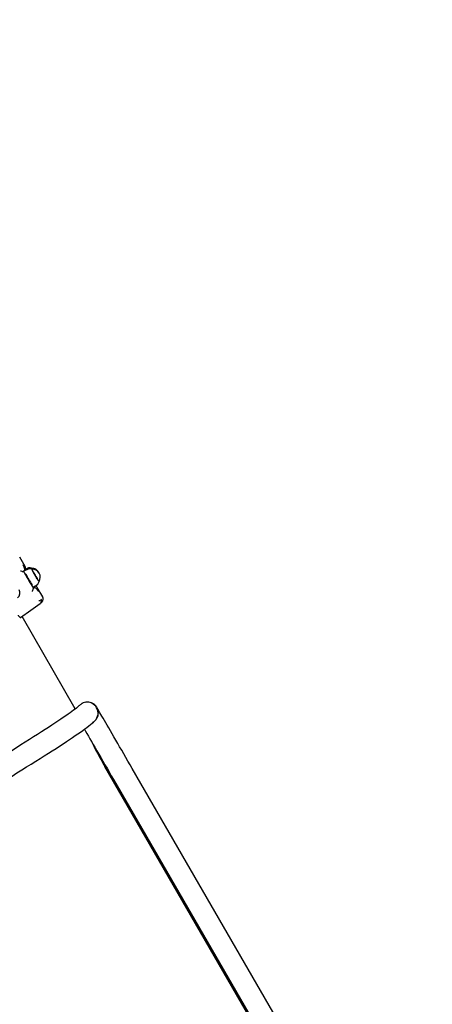
# Paper-space layout 'Основные габаритные размеры' of a CAD drawing. Units: millimetres. Extents: x 6.1 to 21.6, y 4.4 to 18.8.
# Drawn here: x 14.3 to 14.9, y 7.7 to 9.1 of the extents above; entities that cross this region are included whole.
import ezdxf

# ---------------------------------------------------------------- set-up
doc = ezdxf.new("R2010")
doc.units = ezdxf.units.MM
doc.header["$LTSCALE"] = 115
doc.header["$PDSIZE"] = -1
doc.linetypes.add('SLD-Сплошная', pattern=[0])
doc.layers.add('ПРИМЕЧАНИЯ', color=7, linetype='SLD-Сплошная')
doc.styles.add('SLDTEXTSTYLE1', font='isocpeui_0.ttf')
doc.dimstyles.new('SLDDIMSTYLE0', dxfattribs={"dimtxt": 0.345, "dimasz": 0.345, "dimexe": 0, "dimexo": 0.0625, "dimgap": 0.08625, "dimtad": 2, "dimrnd": 1e-09, "dimzin": 12, "dimdsep": 46, "dimtxsty": 'SLDTEXTSTYLE1', "dimsah": 1, "dimcen": 0.09, "dimadec": 0, "dimazin": 3, "dimtfac": 1, "dimtdec": 3, "dimtofl": 0, "dimtmove": 0, "dimatfit": 3, "dimfxl": 1, "dimfrac": 2, "dimtolj": 1, "dimtzin": 12, "dimarcsym": 0})

# ---------------------------------------------------------------- blocks, each defined once
blk = doc.blocks.new('_D_10')
at = {"layer": 'Defpoints', "color": 0, "transparency": 16777216}
for p in [(15.5725, 15.8919), (21.5788, 15.8919), (9.1254, 4.3759)]:
    blk.add_point(p, dxfattribs=at)
at = {"layer": 'ПРИМЕЧАНИЯ', "color": 0, "lineweight": -2, "transparency": 16777216}
for p, q in [((15.635, 15.8919), (21.5788, 15.8919)), ((21.5788, 4.7209), (21.5788, 15.5469)), ((9.1879, 4.3759), (21.5788, 4.3759))]:
    blk.add_line(p, q, dxfattribs=at)
at = {"layer": 'ПРИМЕЧАНИЯ', "color": 0, "transparency": 16777216}
for points in [[(21.5213, 15.5469), (21.6363, 15.5469), (21.5788, 15.8919)], [(21.5213, 4.7209), (21.6363, 4.7209), (21.5788, 4.3759)]]:
    blk.add_solid(points, dxfattribs=at)
at = {"layer": 'ПРИМЕЧАНИЯ', "color": 0, "transparency": 16777216, "insert": (21.1476, 10.1795), "char_height": 0.345, "attachment_point": 2, "rotation": 90, "style": 'SLDTEXTSTYLE1'}
blk.add_mtext('\\A1;11.52м', dxfattribs=at)
blk = doc.blocks.new('*D28')
at = {"layer": 'Defpoints', "color": 0, "transparency": 16777216}
for p in [(15.0615, 13.8919), (9.3749, 6.3109), (20.1524, 6.3109)]:
    blk.add_point(p, dxfattribs=at)
at = {"layer": 'ПРИМЕЧАНИЯ', "color": 0, "lineweight": -2, "transparency": 16777216}
for p, q in [((15.124, 13.8919), (20.1524, 13.8919)), ((20.1524, 13.5469), (20.1524, 6.6559)), ((9.4374, 6.3109), (20.1524, 6.3109))]:
    blk.add_line(p, q, dxfattribs=at)
at = {"layer": 'ПРИМЕЧАНИЯ', "color": 0, "transparency": 16777216}
for points in [[(20.0949, 13.5469), (20.2099, 13.5469), (20.1524, 13.8919)], [(20.0949, 6.6559), (20.2099, 6.6559), (20.1524, 6.3109)]]:
    blk.add_solid(points, dxfattribs=at)
at = {"layer": 'ПРИМЕЧАНИЯ', "color": 0, "transparency": 16777216, "insert": (19.8914, 10.1014), "char_height": 0.345, "attachment_point": 5, "rotation": 90, "style": 'SLDTEXTSTYLE1'}
blk.add_mtext('\\A1;7.58м', dxfattribs=at)

psp = doc.layouts.new('Основные габаритные размеры')

# ---------------------------------------------------------------- linework, layer by layer
at = {"color": 7, "linetype": 'SLD-Сплошная', "lineweight": 25}
for p, q in [((14.3191, 8.3342), (14.311, 8.3482)), ((14.3158, 8.3266), (14.3155, 8.3266)), ((14.3207, 8.3293), (14.3182, 8.3279)), ((14.319, 8.3283), (14.3183, 8.3295)), ((14.319, 8.3283), (14.3183, 8.3295)), ((14.3198, 8.3308), (14.3185, 8.33)), ((14.3295, 8.3053), (14.3315, 8.3022)), ((14.3315, 8.3022), (14.3317, 8.3024)), ((14.3317, 8.3045), (14.3342, 8.3059)), ((14.332, 8.3025), (14.3317, 8.3024)), ((14.332, 8.3025), (14.332, 8.3025)), ((14.3327, 8.305), (14.3325, 8.3049)), ((14.3327, 8.3046), (14.3325, 8.3049)), ((14.3327, 8.3044), (14.3325, 8.3049)), ((14.3327, 8.3044), (14.3327, 8.3043)), ((14.3335, 8.3028), (14.3331, 8.3035)), ((14.3449, 8.2895), (14.3368, 8.3035)), ((14.3304, 8.3008), (14.3305, 8.3011)), ((14.393, 8.1241), (14.3144, 8.2604)), ((14.8445, 7.3324), (14.4365, 8.0391)), ((14.8795, 7.3388), (14.477, 8.036)), ((14.4493, 8.02), (14.8518, 7.3228)), ((14.8458, 7.3332), (14.4493, 8.02))]:
    psp.add_line(p, q, dxfattribs=at)
at = {"color": 7, "linetype": 'SLD-Сплошная', "lineweight": 25, "flags": 128}
for points in [[(14.3182, 8.3317), (14.3176, 8.3333), (14.317, 8.3346), (14.3165, 8.3358), (14.3163, 8.3366), (14.3161, 8.337), (14.3161, 8.3371), (14.3161, 8.3371)], [(14.3195, 8.3324), (14.3194, 8.3333), (14.3191, 8.3342)], [(14.3145, 8.3269), (14.3132, 8.3273), (14.3122, 8.3275), (14.3122, 8.3275)], [(14.3155, 8.3266), (14.3151, 8.3267), (14.3145, 8.3269)], [(14.3165, 8.3272), (14.3171, 8.3278), (14.3178, 8.3286)], [(14.329, 8.3306), (14.329, 8.3306), (14.3291, 8.3302), (14.3293, 8.3296), (14.3297, 8.3287), (14.3303, 8.3276), (14.331, 8.3262), (14.3318, 8.3247), (14.3327, 8.3231), (14.3336, 8.3214), (14.3346, 8.3197), (14.3356, 8.3181), (14.3365, 8.3166), (14.3373, 8.3153), (14.3381, 8.3142), (14.3387, 8.3133), (14.3391, 8.3127), (14.3394, 8.3124), (14.3395, 8.3124)], [(14.3396, 8.3125), (14.3395, 8.3125), (14.3393, 8.3127), (14.3389, 8.3132), (14.3383, 8.314), (14.3376, 8.315), (14.3368, 8.3163), (14.3359, 8.3177), (14.335, 8.3193), (14.334, 8.321), (14.3331, 8.3226), (14.3322, 8.3243), (14.3313, 8.3258), (14.3306, 8.3272), (14.33, 8.3284), (14.3295, 8.3294), (14.3293, 8.3301), (14.3291, 8.3305), (14.3292, 8.3306)], [(14.3329, 8.3051), (14.3329, 8.3051), (14.3328, 8.3051)], [(14.3304, 8.3008), (14.3304, 8.3003), (14.3303, 8.2997)], [(14.3385, 8.298), (14.3386, 8.298), (14.3384, 8.2981), (14.3381, 8.2985), (14.3376, 8.2991), (14.3368, 8.3), (14.336, 8.3012), (14.3356, 8.3016)], [(14.3419, 8.28), (14.3423, 8.2804), (14.3436, 8.2818), (14.3444, 8.283), (14.3449, 8.2838), (14.3453, 8.2847), (14.3455, 8.2856), (14.3456, 8.2867), (14.3455, 8.2878), (14.3451, 8.2891), (14.3448, 8.2895)], [(14.3413, 8.2795), (14.3273, 8.2695), (14.312, 8.2587)], [(14.312, 8.2587), (14.3117, 8.2588), (14.311, 8.2594), (14.3102, 8.2604), (14.3094, 8.2617), (14.309, 8.2624)], [(14.3995, 8.1295), (14.3991, 8.1291), (14.3984, 8.1285), (14.3974, 8.1277), (14.3962, 8.1266), (14.3946, 8.1253), (14.3927, 8.1239), (14.3905, 8.1222), (14.388, 8.1204), (14.3853, 8.1184), (14.3822, 8.1163), (14.3789, 8.1139), (14.3753, 8.1115), (14.3714, 8.1088), (14.3673, 8.106), (14.3629, 8.1031), (14.3583, 8.1001), (14.3534, 8.0969), (14.3483, 8.0935), (14.3429, 8.0901), (14.3373, 8.0865), (14.3315, 8.0827), (14.3255, 8.0789), (14.3192, 8.0749), (14.3127, 8.0709), (14.3061, 8.0667), (14.2992, 8.0624), (14.2921, 8.058), (14.2849, 8.0535), (14.2774, 8.0489), (14.2698, 8.0442), (14.262, 8.0395), (14.254, 8.0346), (14.2459, 8.0297), (14.2376, 8.0246), (14.2292, 8.0195), (14.2206, 8.0144), (14.2119, 8.0092), (14.2031, 8.0039), (14.1942, 7.9985), (14.1851, 7.9931), (14.1759, 7.9876), (14.1667, 7.9821), (14.1573, 7.9766), (14.1479, 7.971), (14.1383, 7.9654), (14.1287, 7.9598), (14.1191, 7.9541), (14.1094, 7.9484), (14.0996, 7.9427), (14.0898, 7.937), (14.08, 7.9313), (14.0701, 7.9256), (14.0602, 7.9199), (14.0504, 7.9141), (14.0405, 7.9084), (14.0306, 7.9028), (14.0207, 7.8971), (14.0108, 7.8914), (14.001, 7.8858), (13.9912, 7.8803), (13.9815, 7.8747), (13.9718, 7.8692), (13.9621, 7.8637), (13.9525, 7.8583), (13.943, 7.853), (13.9336, 7.8477), (13.9243, 7.8425), (13.915, 7.8373), (13.9059, 7.8322), (13.8968, 7.8272), (13.8879, 7.8222), (13.8791, 7.8174), (13.8704, 7.8126), (13.8619, 7.8079), (13.8535, 7.8033), (13.8453, 7.7988), (13.8372, 7.7944), (13.8293, 7.7901), (13.8215, 7.7859), (13.8139, 7.7818), (13.8065, 7.7778), (13.7993, 7.774), (13.7923, 7.7703), (13.7854, 7.7666), (13.7788, 7.7632), (13.7724, 7.7598), (13.7662, 7.7566), (13.7602, 7.7535), (13.7544, 7.7505), (13.7489, 7.7477), (13.7436, 7.745), (13.7385, 7.7425), (13.7337, 7.7401), (13.7291, 7.7379), (13.7248, 7.7358), (13.7207, 7.7338), (13.7169, 7.732), (13.7134, 7.7304), (13.7102, 7.7289), (13.7072, 7.7276), (13.7045, 7.7265), (13.7022, 7.7255), (13.7002, 7.7247), (13.6984, 7.7241), (13.6971, 7.7236), (13.6962, 7.7233), (13.6958, 7.7232)], [(14.477, 8.036), (14.4738, 8.0415), (14.4706, 8.047), (14.4675, 8.0524), (14.4644, 8.0578), (14.4614, 8.0631), (14.4584, 8.0682), (14.4555, 8.0733), (14.4526, 8.0782), (14.4499, 8.0829), (14.4472, 8.0875), (14.4447, 8.0919), (14.4423, 8.0961), (14.44, 8.1), (14.4379, 8.1037), (14.4359, 8.1072), (14.434, 8.1104), (14.4323, 8.1134), (14.4308, 8.116), (14.4294, 8.1184), (14.4282, 8.1205), (14.4272, 8.1222), (14.4264, 8.1237), (14.4257, 8.1248), (14.4252, 8.1256), (14.425, 8.1261), (14.4249, 8.1262)], [(13.7045, 7.6924), (13.7057, 7.6928), (13.7085, 7.6937), (13.7113, 7.6947), (13.7142, 7.6958), (13.7174, 7.6972), (13.7208, 7.6987), (13.7244, 7.7003), (13.7283, 7.702), (13.7323, 7.7039), (13.7365, 7.7059), (13.741, 7.7081), (13.7457, 7.7104), (13.7507, 7.7128), (13.7558, 7.7154), (13.7612, 7.7181), (13.7668, 7.7209), (13.7727, 7.7239), (13.7787, 7.727), (13.785, 7.7303), (13.7914, 7.7337), (13.7981, 7.7371), (13.8049, 7.7408), (13.812, 7.7445), (13.8192, 7.7484), (13.8266, 7.7523), (13.8342, 7.7564), (13.842, 7.7606), (13.85, 7.7649), (13.8581, 7.7693), (13.8663, 7.7738), (13.8747, 7.7784), (13.8832, 7.7831), (13.8919, 7.7879), (13.9007, 7.7927), (13.9096, 7.7977), (13.9187, 7.8027), (13.9278, 7.8078), (13.9371, 7.813), (13.9464, 7.8182), (13.9559, 7.8235), (13.9654, 7.8288), (13.975, 7.8343), (13.9846, 7.8397), (13.9943, 7.8452), (14.0041, 7.8508), (14.0139, 7.8564), (14.0238, 7.862), (14.0336, 7.8676), (14.0435, 7.8733), (14.0535, 7.879), (14.0634, 7.8847), (14.0733, 7.8904), (14.0832, 7.8962), (14.0931, 7.9019), (14.103, 7.9076), (14.1128, 7.9134), (14.1226, 7.9191), (14.1324, 7.9248), (14.1421, 7.9305), (14.1517, 7.9361), (14.1613, 7.9418), (14.1708, 7.9474), (14.1802, 7.953), (14.1895, 7.9585), (14.1987, 7.964), (14.2079, 7.9694), (14.2169, 7.9748), (14.2258, 7.9802), (14.2346, 7.9854), (14.2432, 7.9906), (14.2517, 7.9958), (14.2601, 8.0008), (14.2683, 8.0058), (14.2764, 8.0108), (14.2843, 8.0156), (14.292, 8.0203), (14.2996, 8.025), (14.3069, 8.0296), (14.3141, 8.034), (14.3211, 8.0384), (14.328, 8.0426), (14.3346, 8.0468), (14.341, 8.0508), (14.3472, 8.0548), (14.3532, 8.0586), (14.3589, 8.0623), (14.3645, 8.0659), (14.3698, 8.0693), (14.3749, 8.0727), (14.3798, 8.0759), (14.3844, 8.079), (14.3888, 8.0819), (14.3929, 8.0848), (14.3968, 8.0874), (14.4005, 8.09), (14.404, 8.0924), (14.4072, 8.0948), (14.4101, 8.0969), (14.4129, 8.099), (14.4154, 8.101), (14.4177, 8.1029), (14.42, 8.1048), (14.4218, 8.1066)], [(14.4064, 8.0943), (14.4082, 8.0912), (14.4102, 8.0877), (14.4123, 8.084), (14.4146, 8.0801), (14.417, 8.0759), (14.4195, 8.0715), (14.4222, 8.0669), (14.4249, 8.0622), (14.4278, 8.0573), (14.4307, 8.0522), (14.4337, 8.0471), (14.4367, 8.0418), (14.4398, 8.0364), (14.4429, 8.031), (14.4461, 8.0255), (14.4493, 8.02)]]:
    psp.add_lwpolyline(points, dxfattribs=at)
at = {"color": 7, "linetype": 'SLD-Сплошная', "lineweight": 25}
for centre, radius, start, end in [((14.3155, 8.3305), 0.003, 320.0925, 24.3059), ((14.3165, 8.3324), 0.003, 309.9538, 359.7214), ((14.3257, 8.3215), 0.0109, 75.8074, 122.2887), ((14.3284, 8.3201), 0.012, 25.816, 91.1068), ((14.3247, 8.3279), 0.00553, 29.1694, 49.6258), ((14.3194, 8.324), 0.0121, 33.551, 42.0556), ((14.313, 8.3307), 0.00494, 304.0371, 314.9998), ((14.4986, 8.4155), 0.2019, 205.7849, 213.0972), ((14.4921, 8.4123), 0.1938, 207.2895, 212.7702), ((14.3265, 8.32), 0.0109, 75.7201, 122.0704), ((14.3293, 8.3186), 0.012, 328.8932, 90.8788), ((14.3152, 8.3166), 0.0218, 314.6262, 318.6324), ((14.3332, 8.2998), 0.003, 36.1366, 114.9336), ((14.334, 8.3022), 0.003, 60.2781, 115.1035), ((14.3322, 8.3044), 0.000556, 7.8821, 29.7255), ((14.3352, 8.305), 0.00257, 195.8592, 215.4836), ((14.329, 8.3156), 0.011, 297.8323, 342.7086), ((14.3342, 8.3023), 0.00289, 25.615, 63.8034), ((14.3016, 8.2955), 0.00962, 310.7124, 29.239), ((14.3059, 8.3047), 0.0249, 342.6863, 348.3145), ((14.3238, 8.2152), 0.0705, 74.0776, 77.2793), ((14.339, 8.283), 0.00417, 304.3624, 359.7408), ((14.3372, 8.2838), 0.00594, 351.7556, 22.4696), ((14.4104, 8.1182), 0.0157, 118.7219, 134.2771), ((14.411, 8.1182), 0.016, 299.9738, 120.9663), ((14.4105, 8.1179), 0.0161, 29.8875, 101.3239), ((14.4107, 8.1179), 0.0159, 314.4528, 30.2139), ((14.4273, 8.1277), 0.00281, 209.3991, 210.7188), ((15.0496, 8.3918), 0.7073, 206.2508, 209.9057)]:
    psp.add_arc(centre, radius, start, end, dxfattribs=at)

# ---------------------------------------------------------------- dimensions: what is measured, and where the dimension line sits
at = {"layer": 'ПРИМЕЧАНИЯ', "color": 252, "true_color": 0x939598}
dim = psp.add_linear_dim(base=(21.5788, 15.8919), p1=(9.1254, 4.3759), p2=(15.5725, 15.8919), angle=90, dimstyle='SLDDIMSTYLE0', override={"dimtad": 3, "dimpost": 'м'}, dxfattribs=at)
dim.commit()
dim.dimension.update_dxf_attribs({"geometry": '_D_10', "text_midpoint": (21.5788, 10.1795), "dimtype": 160})
at = {"layer": 'ПРИМЕЧАНИЯ', "color": 7}
dim = psp.add_linear_dim(base=(20.1524, 6.3109), p1=(15.0615, 13.8919), p2=(9.3749, 6.3109), angle=90, dimstyle='SLDDIMSTYLE0', override={"dimtad": 3, "dimpost": 'м'}, dxfattribs=at)
dim.commit()
dim.dimension.update_dxf_attribs({"geometry": '*D28', "text_midpoint": (19.8914, 10.1014)})

doc.saveas('drawing.dxf')
